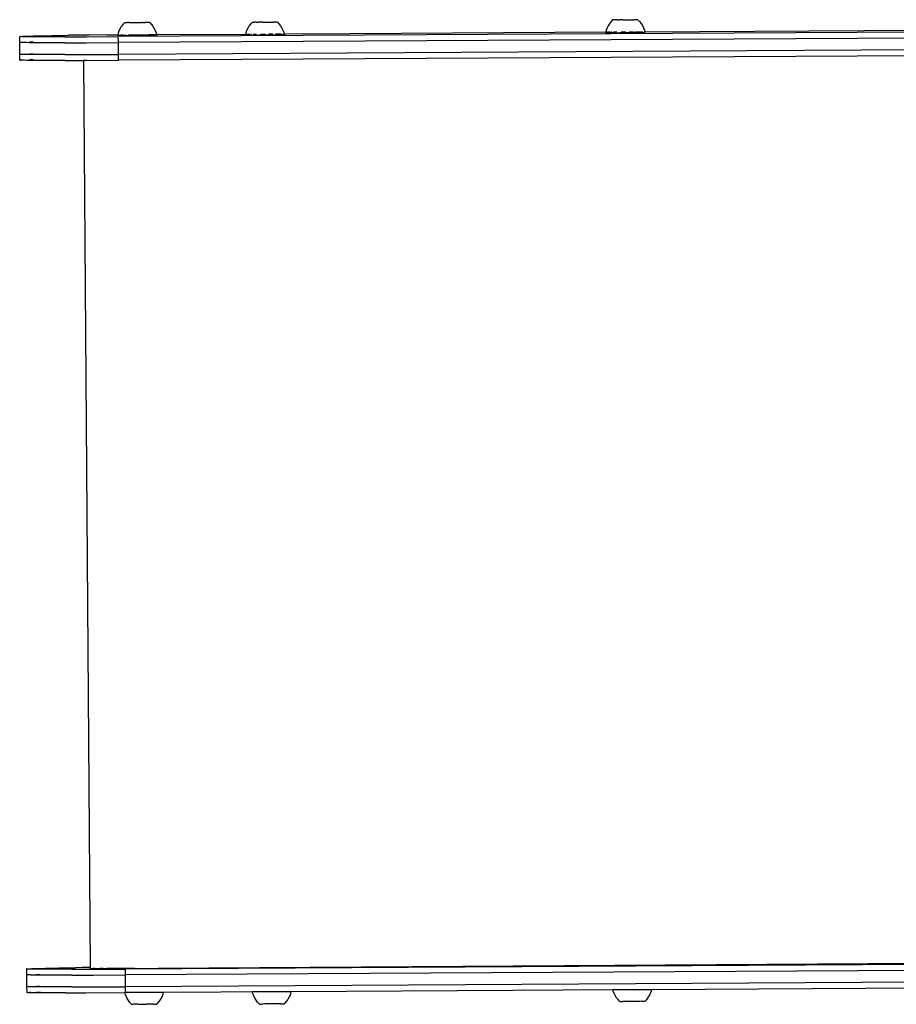
# Model space of a CAD drawing. Units: millimetres. Extents: x -4333 to 3748, y -5725 to 5938.
# Drawn here: x -2527 to -2081, y 3269 to 3770 of the extents above; entities that cross this region are included whole.
import ezdxf

# ---------------------------------------------------------------- set-up
doc = ezdxf.new("R2010")
doc.units = ezdxf.units.MM

msp = doc.modelspace()

# ---------------------------------------------------------------- linework, layer by layer
for p, q in [((-2226.33, 3768.91), (-2227.07, 3767.91)), ((-2225.49, 3769.84), (-2226.33, 3768.91)), ((-2225.44, 3769.85), (-2225.49, 3769.84)), ((-2225.36, 3769.85), (-2225.44, 3769.85)), ((-2225.23, 3769.85), (-2225.36, 3769.85)), ((-2225.07, 3769.86), (-2225.23, 3769.85)), ((-2224.87, 3769.86), (-2225.07, 3769.86)), ((-2224.63, 3769.87), (-2224.87, 3769.86)), ((-2224.36, 3769.87), (-2224.63, 3769.87)), ((-2224.06, 3769.88), (-2224.36, 3769.87)), ((-2223.36, 3769.88), (-2224.06, 3769.88)), ((-2223.36, 3769.88), (-2222.12, 3769.9)), ((-2220.21, 3769.91), (-2222.12, 3769.9)), ((-2220.21, 3769.91), (-2217.69, 3769.93)), ((-2217.69, 3769.93), (-2215.8, 3769.94)), ((-2215.8, 3769.94), (-2214.58, 3769.94)), ((-2213.9, 3769.94), (-2214.58, 3769.94)), ((-2213.61, 3769.93), (-2213.9, 3769.94)), ((-2213.35, 3769.93), (-2213.61, 3769.93)), ((-2213.12, 3769.93), (-2213.35, 3769.93)), ((-2212.93, 3769.93), (-2213.12, 3769.93)), ((-2212.78, 3769.93), (-2212.93, 3769.93)), ((-2212.67, 3769.92), (-2212.78, 3769.93)), ((-2212.6, 3769.92), (-2212.67, 3769.92)), ((-2212.56, 3769.92), (-2212.6, 3769.92)), ((-2212.56, 3769.92), (-2211.72, 3769)), ((-2211.72, 3769), (-2210.97, 3768.01)), ((-2476.34, 3764.26), (-2476.76, 3763.09)), ((-2011.93, 3763.94), (-2476.67, 3761.32)), ((-2475.8, 3765.39), (-2476.34, 3764.26)), ((-2475.16, 3766.45), (-2475.8, 3765.39)), ((-2474.42, 3767.45), (-2475.16, 3766.45)), ((-2473.59, 3768.38), (-2474.42, 3767.45)), ((-2473.52, 3768.39), (-2473.59, 3768.38)), ((-2473.43, 3768.4), (-2473.52, 3768.39)), ((-2473.29, 3768.4), (-2473.43, 3768.4)), ((-2473.12, 3768.41), (-2473.29, 3768.4)), ((-2472.91, 3768.41), (-2473.12, 3768.41)), ((-2472.67, 3768.42), (-2472.91, 3768.41)), ((-2472.39, 3768.42), (-2472.67, 3768.42)), ((-2472.08, 3768.43), (-2472.39, 3768.42)), ((-2471.37, 3768.44), (-2472.08, 3768.43)), ((-2471.37, 3768.44), (-2470.55, 3768.45)), ((-2470.55, 3768.45), (-2469.18, 3768.47)), ((-2469.18, 3768.47), (-2468.2, 3768.48)), ((-2468.2, 3768.48), (-2466.68, 3768.49)), ((-2466.68, 3768.49), (-2464.71, 3768.5)), ((-2464.24, 3768.5), (-2464.71, 3768.5)), ((-2464.24, 3768.5), (-2462.97, 3768.5)), ((-2462.25, 3768.5), (-2462.97, 3768.5)), ((-2461.93, 3768.5), (-2462.25, 3768.5)), ((-2461.64, 3768.5), (-2461.93, 3768.5)), ((-2461.39, 3768.5), (-2461.64, 3768.5)), ((-2461.17, 3768.5), (-2461.39, 3768.5)), ((-2460.99, 3768.49), (-2461.17, 3768.5)), ((-2460.85, 3768.49), (-2460.99, 3768.49)), ((-2460.75, 3768.49), (-2460.85, 3768.49)), ((-2460.68, 3768.48), (-2460.75, 3768.49)), ((-2460.68, 3768.48), (-2459.82, 3767.57)), ((-2459.82, 3767.57), (-2459.06, 3766.58)), ((-2459.06, 3766.58), (-2458.41, 3765.52)), ((-2458.41, 3765.52), (-2457.85, 3764.4)), ((-2457.85, 3764.4), (-2457.41, 3763.24)), ((-2411.45, 3764.45), (-2411.88, 3763.28)), ((-2410.92, 3765.57), (-2411.45, 3764.45)), ((-2410.28, 3766.64), (-2410.92, 3765.57)), ((-2409.54, 3767.64), (-2410.28, 3766.64)), ((-2408.7, 3768.57), (-2409.54, 3767.64)), ((-2408.65, 3768.57), (-2408.7, 3768.57)), ((-2408.57, 3768.57), (-2408.65, 3768.57)), ((-2408.44, 3768.58), (-2408.57, 3768.57)), ((-2408.28, 3768.58), (-2408.44, 3768.58)), ((-2408.08, 3768.59), (-2408.28, 3768.58)), ((-2407.84, 3768.59), (-2408.08, 3768.59)), ((-2407.57, 3768.6), (-2407.84, 3768.59)), ((-2407.27, 3768.6), (-2407.57, 3768.6)), ((-2406.57, 3768.61), (-2407.27, 3768.6)), ((-2406.57, 3768.61), (-2405.33, 3768.62)), ((-2403.42, 3768.64), (-2405.33, 3768.62)), ((-2403.42, 3768.64), (-2400.9, 3768.65)), ((-2400.9, 3768.65), (-2399.01, 3768.66)), ((-2399.01, 3768.66), (-2397.79, 3768.66)), ((-2397.11, 3768.66), (-2397.79, 3768.66)), ((-2396.82, 3768.66), (-2397.11, 3768.66)), ((-2396.56, 3768.66), (-2396.82, 3768.66)), ((-2396.33, 3768.66), (-2396.56, 3768.66)), ((-2396.14, 3768.65), (-2396.33, 3768.66)), ((-2395.99, 3768.65), (-2396.14, 3768.65)), ((-2395.88, 3768.65), (-2395.99, 3768.65)), ((-2395.81, 3768.65), (-2395.88, 3768.65)), ((-2395.78, 3768.64), (-2395.81, 3768.65)), ((-2395.78, 3768.64), (-2394.93, 3767.73)), ((-2394.93, 3767.73), (-2394.18, 3766.74)), ((-2394.18, 3766.74), (-2393.53, 3765.68)), ((-2393.53, 3765.68), (-2392.98, 3764.56)), ((-2392.98, 3764.56), (-2392.53, 3763.4)), ((-2228.67, 3764.55), (-2228.9, 3763.69)), ((-2228.24, 3765.72), (-2228.67, 3764.55)), ((-2227.71, 3766.84), (-2228.24, 3765.72)), ((-2227.07, 3767.91), (-2227.71, 3766.84)), ((-2210.97, 3768.01), (-2210.32, 3766.95)), ((-2210.32, 3766.95), (-2209.77, 3765.84)), ((-2209.77, 3765.84), (-2209.32, 3764.67)), ((-2209.32, 3764.67), (-2209.09, 3763.8)), ((-2209.09, 3763.8), (-2045.75, 3764.76)), ((-2526.69, 3761.36), (-2526.78, 3761.38)), ((-2526.76, 3758.38), (-2526.78, 3761.38)), ((-2526.69, 3761.36), (-2526.34, 3761.44)), ((-2526.31, 3761.33), (-2526.69, 3761.36)), ((-2526.34, 3761.44), (-2525.41, 3761.49)), ((-2525.62, 3761.3), (-2526.31, 3761.33)), ((-2524.65, 3761.28), (-2525.62, 3761.3)), ((-2525.41, 3761.49), (-2524.03, 3761.55)), ((-2523.38, 3761.26), (-2524.65, 3761.28)), ((-2524.03, 3761.55), (-2522.17, 3761.61)), ((-2521.83, 3761.25), (-2523.38, 3761.26)), ((-2522.17, 3761.61), (-2519.87, 3761.67)), ((-2520.01, 3761.23), (-2521.83, 3761.25)), ((-2517.92, 3761.22), (-2520.01, 3761.23)), ((-2519.87, 3761.67), (-2517.12, 3761.74)), ((-2515.57, 3761.22), (-2517.92, 3761.22)), ((-2517.12, 3761.74), (-2513.94, 3761.8)), ((-2510.14, 3761.21), (-2515.57, 3761.22)), ((-2513.94, 3761.8), (-2510.35, 3761.87)), ((-2510.35, 3761.87), (-2501.97, 3762.01)), ((-2503.84, 3761.21), (-2510.14, 3761.21)), ((-2503.84, 3761.21), (-2492.99, 3761.24)), ((-2498.54, 3762.06), (-2501.97, 3762.01)), ((-2491.7, 3762.13), (-2498.54, 3762.06)), ((-2492.99, 3761.24), (-2476.67, 3761.32)), ((-2482.58, 3762.2), (-2491.7, 3762.13)), ((-2482.58, 3762.2), (-2476.96, 3762.24)), ((-2476.96, 3762.24), (-2477.05, 3761.89)), ((-2476.97, 3761.9), (-2477.05, 3761.89)), ((-2476.94, 3761.88), (-2476.97, 3761.9)), ((-2476.76, 3763.09), (-2476.96, 3762.24)), ((-2476.82, 3761.91), (-2476.94, 3761.88)), ((-2476.88, 3762.24), (-2476.69, 3762.24)), ((-2476.77, 3761.91), (-2476.82, 3761.91)), ((-2476.82, 3761.91), (-2476.78, 3761.87)), ((-2476.78, 3761.87), (-2476.56, 3761.87)), ((-2476.65, 3758.32), (-2476.67, 3761.32)), ((-2011.91, 3760.94), (-2476.65, 3758.32)), ((-2476.56, 3761.87), (-2476.28, 3761.86)), ((-2476.28, 3761.86), (-2475.95, 3761.86)), ((-2476.03, 3761.93), (-2476.27, 3761.93)), ((-2475.65, 3761.94), (-2476.03, 3761.93)), ((-2475.95, 3761.86), (-2475.56, 3761.86)), ((-2475.22, 3761.95), (-2475.65, 3761.94)), ((-2475.56, 3761.86), (-2475.11, 3761.86)), ((-2474.74, 3761.96), (-2475.22, 3761.95)), ((-2475.16, 3762.25), (-2474.01, 3762.25)), ((-2475.11, 3761.86), (-2474.62, 3761.85)), ((-2474.74, 3761.96), (-2474.06, 3761.97)), ((-2474.62, 3761.85), (-2473.5, 3761.85)), ((-2473.5, 3761.85), (-2472.88, 3761.86)), ((-2472.86, 3761.99), (-2473.48, 3761.98)), ((-2472.99, 3762.26), (-2472.82, 3762.26)), ((-2472.88, 3761.86), (-2470.82, 3761.86)), ((-2470.99, 3762.01), (-2471.52, 3762)), ((-2471.49, 3762.27), (-2467.95, 3762.29)), ((-2470.98, 3761.94), (-2471.08, 3761.93)), ((-2471.08, 3761.93), (-2471.08, 3761.91)), ((-2470.99, 3762.01), (-2467.95, 3762.04)), ((-2470.91, 3761.93), (-2470.98, 3761.94)), ((-2470.62, 3761.95), (-2470.91, 3761.93)), ((-2467.77, 3761.88), (-2470.82, 3761.86)), ((-2470.62, 3761.95), (-2470.48, 3761.92)), ((-2470.48, 3761.92), (-2470.01, 3761.96)), ((-2469.21, 3761.98), (-2470.01, 3761.96)), ((-2470.01, 3761.96), (-2469.81, 3761.92)), ((-2469.81, 3761.92), (-2468.96, 3761.92)), ((-2468.26, 3761.99), (-2469.21, 3761.98)), ((-2468.96, 3761.92), (-2467.98, 3761.93)), ((-2467.23, 3762), (-2468.26, 3761.99)), ((-2467.98, 3761.93), (-2466.94, 3761.93)), ((-2467.95, 3762.04), (-2465.6, 3762.06)), ((-2465.42, 3761.9), (-2467.77, 3761.88)), ((-2466.19, 3762), (-2467.23, 3762)), ((-2467.17, 3762.29), (-2461.97, 3762.32)), ((-2466.94, 3761.93), (-2465.92, 3761.94)), ((-2465.21, 3762.01), (-2466.19, 3762)), ((-2465.92, 3761.94), (-2464.97, 3761.95)), ((-2465.6, 3762.06), (-2462.62, 3762.07)), ((-2465.42, 3761.9), (-2462.46, 3761.93)), ((-2464.36, 3762.01), (-2465.21, 3762.01)), ((-2464.97, 3761.95), (-2464.16, 3761.96)), ((-2464.16, 3761.96), (-2464.36, 3762.01)), ((-2464.16, 3761.96), (-2463.69, 3762.01)), ((-2463.69, 3762.01), (-2463.55, 3761.98)), ((-2463.26, 3762), (-2463.55, 3761.98)), ((-2463.26, 3762), (-2463.19, 3761.99)), ((-2463.19, 3761.99), (-2463.09, 3762)), ((-2463.09, 3762), (-2463.09, 3761.97)), ((-2462.62, 3762.07), (-2461.27, 3762.07)), ((-2462.46, 3761.93), (-2460.52, 3761.95)), ((-2461.31, 3762.33), (-2458.66, 3762.34)), ((-2461.27, 3762.07), (-2460.07, 3762.08)), ((-2459.42, 3761.97), (-2460.52, 3761.95)), ((-2459.53, 3762.07), (-2460.07, 3762.08)), ((-2459.04, 3762.07), (-2459.53, 3762.07)), ((-2459.42, 3761.97), (-2458.94, 3761.98)), ((-2458.6, 3762.07), (-2459.04, 3762.07)), ((-2458.94, 3761.98), (-2458.5, 3761.99)), ((-2458.21, 3762.07), (-2458.6, 3762.07)), ((-2458.5, 3761.99), (-2458.13, 3762)), ((-2458.28, 3762.35), (-2457.89, 3762.35)), ((-2457.87, 3762.07), (-2458.21, 3762.07)), ((-2458.13, 3762), (-2457.81, 3762)), ((-2457.82, 3762.07), (-2457.87, 3762.07)), ((-2457.81, 3762), (-2457.54, 3762.01)), ((-2457.63, 3762.35), (-2457.3, 3762.35)), ((-2457.38, 3762.06), (-2457.55, 3762.06)), ((-2457.54, 3762.01), (-2457.38, 3762.06)), ((-2457.41, 3763.24), (-2457.2, 3762.35)), ((-2457.38, 3762.06), (-2457.33, 3762.02)), ((-2457.33, 3762.02), (-2457.22, 3762.05)), ((-2457.19, 3762.03), (-2457.22, 3762.05)), ((-2457.2, 3762.35), (-2412.06, 3762.62)), ((-2457.2, 3762.35), (-2457.08, 3762.04)), ((-2457.19, 3762.03), (-2457.12, 3762.05)), ((-2457.08, 3762.04), (-2457.12, 3762.05)), ((-2412.06, 3762.62), (-2412.2, 3762.07)), ((-2412.2, 3762.07), (-2412.15, 3762.07)), ((-2412.15, 3762.07), (-2412.12, 3762.08)), ((-2412.03, 3762.09), (-2412.12, 3762.08)), ((-2412.12, 3762.08), (-2412.03, 3762.06)), ((-2411.88, 3763.28), (-2412.06, 3762.62)), ((-2412.06, 3762.62), (-2411.89, 3762.62)), ((-2412.03, 3762.06), (-2411.86, 3762.06)), ((-2411.86, 3762.06), (-2411.79, 3762.1)), ((-2411.79, 3762.1), (-2411.85, 3762.1)), ((-2411.54, 3762.1), (-2411.79, 3762.1)), ((-2411.79, 3762.1), (-2411.63, 3762.06)), ((-2411.72, 3762.62), (-2411.41, 3762.62)), ((-2411.63, 3762.06), (-2411.34, 3762.05)), ((-2411.23, 3762.11), (-2411.54, 3762.1)), ((-2411.34, 3762.05), (-2410.99, 3762.05)), ((-2410.86, 3762.12), (-2411.23, 3762.11)), ((-2411.11, 3762.62), (-2410.01, 3762.63)), ((-2410.99, 3762.05), (-2410.59, 3762.05)), ((-2410.44, 3762.12), (-2410.86, 3762.12)), ((-2410.59, 3762.05), (-2410.13, 3762.05)), ((-2410.12, 3762.13), (-2410.44, 3762.12)), ((-2409.08, 3762.04), (-2410.13, 3762.05)), ((-2409.61, 3762.14), (-2409.07, 3762.14)), ((-2409.52, 3762.63), (-2408.98, 3762.63)), ((-2409.08, 3762.04), (-2407.86, 3762.05)), ((-2408.48, 3762.15), (-2406.49, 3762.17)), ((-2408.21, 3762.64), (-2406.44, 3762.65)), ((-2407.86, 3762.05), (-2405.04, 3762.05)), ((-2403.5, 3762.06), (-2405.04, 3762.05)), ((-2404.28, 3762.1), (-2403.5, 3762.06)), ((-2404.27, 3762.19), (-2403.25, 3762.2)), ((-2404.02, 3762.15), (-2404.27, 3762.15)), ((-2404.25, 3762.66), (-2401.95, 3762.68)), ((-2403.25, 3762.2), (-2404.02, 3762.15)), ((-2403.5, 3762.06), (-2403.44, 3762.1)), ((-2403.44, 3762.1), (-2402.72, 3762.06)), ((-2403.03, 3762.16), (-2403.25, 3762.2)), ((-2402.47, 3762.2), (-2403.03, 3762.16)), ((-2402.72, 3762.06), (-2402.41, 3762.11)), ((-2401.99, 3762.16), (-2402.47, 3762.2)), ((-2402.41, 3762.11), (-2401.94, 3762.11)), ((-2402.41, 3762.11), (-2401.94, 3762.07)), ((-2401.94, 3762.21), (-2401.99, 3762.16)), ((-2401.94, 3762.16), (-2401.99, 3762.16)), ((-2398.86, 3762.09), (-2401.94, 3762.07)), ((-2400.12, 3762.21), (-2400.38, 3762.21)), ((-2400.12, 3762.21), (-2400.38, 3762.17)), ((-2400.38, 3762.12), (-2399.52, 3762.13)), ((-2400.15, 3762.69), (-2398.2, 3762.7)), ((-2400.02, 3762.17), (-2400.12, 3762.21)), ((-2399.36, 3762.22), (-2400.02, 3762.17)), ((-2399.52, 3762.13), (-2400.02, 3762.17)), ((-2399.23, 3762.17), (-2399.52, 3762.13)), ((-2399.36, 3762.22), (-2398.15, 3762.22)), ((-2398.85, 3762.14), (-2399.23, 3762.17)), ((-2396.75, 3762.11), (-2398.86, 3762.09)), ((-2398.85, 3762.14), (-2398.64, 3762.17)), ((-2398.64, 3762.17), (-2398.4, 3762.15)), ((-2398.29, 3762.16), (-2398.4, 3762.15)), ((-2398.21, 3762.16), (-2398.29, 3762.16)), ((-2396.84, 3762.71), (-2394.09, 3762.72)), ((-2395.32, 3762.23), (-2396.77, 3762.23)), ((-2394.95, 3762.13), (-2396.75, 3762.11)), ((-2395.32, 3762.23), (-2394.27, 3762.22)), ((-2394.95, 3762.13), (-2393.96, 3762.15)), ((-2393.98, 3762.22), (-2394.27, 3762.22)), ((-2393.96, 3762.15), (-2393.54, 3762.15)), ((-2393.68, 3762.72), (-2393.32, 3762.73)), ((-2393.41, 3762.22), (-2393.56, 3762.22)), ((-2393.54, 3762.15), (-2393.17, 3762.16)), ((-2393.19, 3762.22), (-2393.41, 3762.22)), ((-2393.17, 3762.16), (-2392.86, 3762.17)), ((-2392.86, 3762.17), (-2392.61, 3762.17)), ((-2392.76, 3762.73), (-2392.35, 3762.73)), ((-2392.54, 3762.21), (-2392.62, 3762.21)), ((-2392.61, 3762.17), (-2392.54, 3762.21)), ((-2392.54, 3762.21), (-2392.42, 3762.18)), ((-2392.53, 3763.4), (-2392.35, 3762.73)), ((-2392.42, 3762.18), (-2392.37, 3762.21)), ((-2392.37, 3762.21), (-2392.29, 3762.19)), ((-2392.35, 3762.73), (-2358.91, 3762.93)), ((-2392.35, 3762.73), (-2392.21, 3762.2)), ((-2392.29, 3762.19), (-2392.26, 3762.2)), ((-2392.21, 3762.2), (-2392.26, 3762.2)), ((-2358.91, 3762.93), (-2228.9, 3763.69)), ((-2228.9, 3763.69), (-2228.99, 3763.35)), ((-2228.99, 3763.35), (-2228.94, 3763.34)), ((-2228.94, 3763.34), (-2228.91, 3763.36)), ((-2228.82, 3763.36), (-2228.91, 3763.36)), ((-2228.91, 3763.36), (-2228.82, 3763.34)), ((-2228.9, 3763.69), (-2228.73, 3763.69)), ((-2228.82, 3763.34), (-2228.65, 3763.34)), ((-2228.65, 3763.34), (-2228.58, 3763.37)), ((-2228.58, 3763.37), (-2228.64, 3763.37)), ((-2228.33, 3763.38), (-2228.58, 3763.37)), ((-2228.58, 3763.37), (-2228.42, 3763.33)), ((-2228.56, 3763.69), (-2228.25, 3763.69)), ((-2228.42, 3763.33), (-2228.13, 3763.33)), ((-2228.02, 3763.39), (-2228.33, 3763.38)), ((-2228.13, 3763.33), (-2227.78, 3763.33)), ((-2227.65, 3763.39), (-2228.02, 3763.39)), ((-2227.95, 3763.69), (-2226.84, 3763.7)), ((-2227.78, 3763.33), (-2227.38, 3763.32)), ((-2227.23, 3763.4), (-2227.65, 3763.39)), ((-2227.38, 3763.32), (-2226.92, 3763.32)), ((-2226.91, 3763.41), (-2227.23, 3763.4)), ((-2225.87, 3763.32), (-2226.92, 3763.32)), ((-2226.4, 3763.41), (-2225.85, 3763.42)), ((-2226.35, 3763.7), (-2225.8, 3763.71)), ((-2225.87, 3763.32), (-2224.65, 3763.32)), ((-2225.26, 3763.43), (-2223.28, 3763.45)), ((-2225.04, 3763.71), (-2223.25, 3763.72)), ((-2224.65, 3763.32), (-2221.83, 3763.33)), ((-2222.98, 3763.2), (-2222.98, 3763.16)), ((-2220.29, 3763.34), (-2221.83, 3763.33)), ((-2221.07, 3763.38), (-2220.29, 3763.34)), ((-2221.06, 3763.47), (-2220.04, 3763.47)), ((-2220.81, 3763.42), (-2221.06, 3763.42)), ((-2221.05, 3763.73), (-2218.73, 3763.75)), ((-2220.04, 3763.47), (-2220.81, 3763.42)), ((-2220.29, 3763.34), (-2220.23, 3763.38)), ((-2220.23, 3763.38), (-2219.51, 3763.34)), ((-2219.82, 3763.43), (-2220.04, 3763.47)), ((-2219.26, 3763.48), (-2219.82, 3763.43)), ((-2219.51, 3763.34), (-2219.2, 3763.38)), ((-2218.78, 3763.44), (-2219.26, 3763.48)), ((-2219.2, 3763.38), (-2218.73, 3763.39)), ((-2219.2, 3763.38), (-2218.73, 3763.34)), ((-2218.73, 3763.48), (-2218.78, 3763.44)), ((-2218.73, 3763.44), (-2218.78, 3763.44)), ((-2215.65, 3763.37), (-2218.73, 3763.34)), ((-2216.91, 3763.49), (-2217.17, 3763.49)), ((-2216.91, 3763.49), (-2217.17, 3763.45)), ((-2217.17, 3763.4), (-2216.31, 3763.41)), ((-2216.93, 3763.76), (-2214.97, 3763.77)), ((-2216.81, 3763.45), (-2216.91, 3763.49)), ((-2216.15, 3763.49), (-2216.81, 3763.45)), ((-2216.31, 3763.41), (-2216.81, 3763.45)), ((-2216.02, 3763.45), (-2216.31, 3763.41)), ((-2216.15, 3763.49), (-2214.94, 3763.5)), ((-2215.64, 3763.42), (-2216.02, 3763.45)), ((-2213.54, 3763.39), (-2215.65, 3763.37)), ((-2215.64, 3763.42), (-2215.43, 3763.44)), ((-2215.43, 3763.44), (-2215.19, 3763.43)), ((-2215.08, 3763.44), (-2215.19, 3763.43)), ((-2215, 3763.43), (-2215.08, 3763.44)), ((-2215, 3763.23), (-2215, 3763.19)), ((-2213.6, 3763.78), (-2210.83, 3763.79)), ((-2212.11, 3763.5), (-2213.56, 3763.5)), ((-2211.74, 3763.41), (-2213.54, 3763.39)), ((-2212.11, 3763.5), (-2211.06, 3763.5)), ((-2211.74, 3763.41), (-2210.75, 3763.42)), ((-2210.77, 3763.5), (-2211.06, 3763.5)), ((-2210.75, 3763.42), (-2210.33, 3763.43)), ((-2210.42, 3763.8), (-2210.05, 3763.8)), ((-2210.2, 3763.5), (-2210.35, 3763.5)), ((-2210.33, 3763.43), (-2209.96, 3763.44)), ((-2209.98, 3763.49), (-2210.2, 3763.5)), ((-2209.96, 3763.44), (-2209.65, 3763.44)), ((-2209.65, 3763.44), (-2209.4, 3763.45)), ((-2209.49, 3763.8), (-2209.09, 3763.8)), ((-2209.33, 3763.49), (-2209.41, 3763.49)), ((-2209.4, 3763.45), (-2209.33, 3763.49)), ((-2209.33, 3763.49), (-2209.21, 3763.46)), ((-2209.21, 3763.46), (-2209.16, 3763.48)), ((-2209.16, 3763.48), (-2209.08, 3763.46)), ((-2209.09, 3763.8), (-2208.99, 3763.47)), ((-2209.08, 3763.46), (-2209.05, 3763.48)), ((-2208.99, 3763.47), (-2209.05, 3763.48)), ((-2526.67, 3758.36), (-2526.76, 3758.38)), ((-2526.72, 3752.39), (-2526.76, 3758.38)), ((-2526.67, 3758.36), (-2526.31, 3758.44)), ((-2526.29, 3758.33), (-2526.67, 3758.36)), ((-2526.31, 3758.44), (-2525.39, 3758.49)), ((-2525.6, 3758.3), (-2526.29, 3758.33)), ((-2524.62, 3758.28), (-2525.6, 3758.3)), ((-2525.39, 3758.49), (-2524.63, 3758.52)), ((-2523.36, 3758.26), (-2524.62, 3758.28)), ((-2521.81, 3758.25), (-2523.36, 3758.26)), ((-2521.81, 3758.62), (-2519.99, 3758.67)), ((-2519.98, 3758.23), (-2521.81, 3758.25)), ((-2517.89, 3758.22), (-2519.98, 3758.23)), ((-2515.54, 3758.22), (-2517.89, 3758.22)), ((-2510.12, 3758.21), (-2515.54, 3758.22)), ((-2503.82, 3758.21), (-2510.12, 3758.21)), ((-2503.82, 3758.21), (-2492.97, 3758.24)), ((-2492.97, 3758.24), (-2476.65, 3758.32)), ((-2476.6, 3752.32), (-2476.65, 3758.32)), ((-2011.86, 3754.94), (-2476.6, 3752.32)), ((-2526.63, 3752.36), (-2526.72, 3752.39)), ((-2526.7, 3749.39), (-2526.72, 3752.39)), ((-2526.61, 3749.36), (-2526.7, 3749.39)), ((-2526.63, 3752.36), (-2526.27, 3752.44)), ((-2526.24, 3752.33), (-2526.63, 3752.36)), ((-2526.61, 3749.36), (-2526.25, 3749.44)), ((-2526.22, 3749.33), (-2526.61, 3749.36)), ((-2526.27, 3752.44), (-2525.35, 3752.49)), ((-2526.25, 3749.44), (-2525.33, 3749.49)), ((-2525.56, 3752.31), (-2526.24, 3752.33)), ((-2525.54, 3749.31), (-2526.22, 3749.33)), ((-2524.58, 3752.28), (-2525.56, 3752.31)), ((-2524.56, 3749.28), (-2525.54, 3749.31)), ((-2525.35, 3752.49), (-2524.58, 3752.52)), ((-2525.33, 3749.49), (-2524.56, 3749.52)), ((-2523.31, 3752.26), (-2524.58, 3752.28)), ((-2523.29, 3749.26), (-2524.56, 3749.28)), ((-2521.77, 3752.25), (-2523.31, 3752.26)), ((-2521.74, 3749.25), (-2523.29, 3749.26)), ((-2521.77, 3752.62), (-2519.94, 3752.67)), ((-2519.94, 3752.23), (-2521.77, 3752.25)), ((-2521.75, 3749.62), (-2519.92, 3749.67)), ((-2519.92, 3749.23), (-2521.74, 3749.25)), ((-2517.85, 3752.22), (-2519.94, 3752.23)), ((-2517.83, 3749.22), (-2519.92, 3749.23)), ((-2515.5, 3752.22), (-2517.85, 3752.22)), ((-2515.48, 3749.22), (-2517.83, 3749.22)), ((-2510.08, 3752.21), (-2515.5, 3752.22)), ((-2510.06, 3749.21), (-2515.48, 3749.22)), ((-2503.77, 3752.21), (-2510.08, 3752.21)), ((-2503.75, 3749.21), (-2510.06, 3749.21)), ((-2503.77, 3752.21), (-2492.93, 3752.24)), ((-2503.75, 3749.21), (-2494.15, 3749.24)), ((-2492.91, 3749.24), (-2494.15, 3749.24)), ((-2490.77, 3288.13), (-2494.15, 3749.24)), ((-2492.93, 3752.24), (-2476.6, 3752.32)), ((-2492.91, 3749.24), (-2476.58, 3749.32)), ((-2476.58, 3749.32), (-2476.6, 3752.32)), ((-2011.84, 3751.94), (-2476.58, 3749.32)), ((-2008.46, 3289.97), (-2473.2, 3287.35)), ((-1932.86, 3291.15), (-2456.45, 3287.61)), ((-2523.23, 3287.38), (-2523.32, 3287.41)), ((-2523.32, 3287.41), (-2523.29, 3284.41)), ((-2523.2, 3284.38), (-2523.29, 3284.41)), ((-2523.29, 3284.41), (-2523.25, 3278.41)), ((-2523.23, 3287.38), (-2522.87, 3287.46)), ((-2522.84, 3287.35), (-2523.23, 3287.38)), ((-2523.2, 3284.38), (-2522.84, 3284.46)), ((-2522.82, 3284.35), (-2523.2, 3284.38)), ((-2522.87, 3287.46), (-2521.95, 3287.51)), ((-2522.16, 3287.33), (-2522.84, 3287.35)), ((-2522.84, 3284.46), (-2521.92, 3284.52)), ((-2522.13, 3284.33), (-2522.82, 3284.35)), ((-2521.18, 3287.31), (-2522.16, 3287.33)), ((-2521.16, 3284.31), (-2522.13, 3284.33)), ((-2521.95, 3287.51), (-2520.56, 3287.57)), ((-2521.92, 3284.52), (-2521.16, 3284.55)), ((-2519.91, 3287.29), (-2521.18, 3287.31)), ((-2519.89, 3284.29), (-2521.16, 3284.31)), ((-2520.56, 3287.57), (-2518.71, 3287.63)), ((-2518.36, 3287.27), (-2519.91, 3287.29)), ((-2518.34, 3284.27), (-2519.89, 3284.29)), ((-2518.71, 3287.63), (-2516.4, 3287.7)), ((-2516.54, 3287.26), (-2518.36, 3287.27)), ((-2518.34, 3284.64), (-2516.52, 3284.69)), ((-2516.52, 3284.26), (-2518.34, 3284.27)), ((-2514.45, 3287.25), (-2516.54, 3287.26)), ((-2514.42, 3284.25), (-2516.52, 3284.26)), ((-2516.4, 3287.7), (-2513.65, 3287.76)), ((-2512.1, 3287.24), (-2514.45, 3287.25)), ((-2512.08, 3284.24), (-2514.42, 3284.25)), ((-2513.65, 3287.76), (-2510.48, 3287.83)), ((-2506.67, 3287.23), (-2512.1, 3287.24)), ((-2506.65, 3284.23), (-2512.08, 3284.24)), ((-2510.48, 3287.83), (-2506.88, 3287.9)), ((-2506.88, 3287.9), (-2498.5, 3288.04)), ((-2500.37, 3287.24), (-2506.67, 3287.23)), ((-2500.35, 3284.24), (-2506.65, 3284.23)), ((-2500.37, 3287.24), (-2489.53, 3287.27)), ((-2500.35, 3284.24), (-2489.5, 3284.27)), ((-2495.08, 3288.08), (-2498.5, 3288.04)), ((-2490.77, 3288.13), (-2495.08, 3288.08)), ((-2490.77, 3287.69), (-2490.77, 3288.13)), ((-2490.77, 3287.69), (-2490.73, 3287.66)), ((-2490.73, 3287.66), (-2490.47, 3287.64)), ((-2490.47, 3287.64), (-2489.99, 3287.62)), ((-2489.99, 3287.62), (-2489.28, 3287.61)), ((-2489.53, 3287.27), (-2473.2, 3287.35)), ((-2489.5, 3284.27), (-2473.18, 3284.35)), ((-2488.36, 3287.59), (-2489.28, 3287.61)), ((-2488.36, 3287.59), (-2487.22, 3287.58)), ((-2487.22, 3287.58), (-2485.87, 3287.57)), ((-2484.32, 3287.56), (-2485.87, 3287.57)), ((-2484.32, 3287.56), (-2482.57, 3287.55)), ((-2480.91, 3287.55), (-2482.57, 3287.55)), ((-2476.23, 3287.55), (-2480.91, 3287.55)), ((-2468.46, 3287.56), (-2476.23, 3287.55)), ((-2473.2, 3287.35), (-2473.18, 3284.35)), ((-2008.44, 3286.97), (-2473.18, 3284.35)), ((-2473.18, 3284.35), (-2473.14, 3278.35)), ((-2468.46, 3287.56), (-2456.45, 3287.61)), ((-2523.16, 3278.38), (-2523.25, 3278.41)), ((-2523.25, 3278.41), (-2523.23, 3275.41)), ((-2523.16, 3278.38), (-2522.8, 3278.46)), ((-2522.77, 3278.35), (-2523.16, 3278.38)), ((-2522.8, 3278.46), (-2521.88, 3278.52)), ((-2521.88, 3278.52), (-2521.11, 3278.55)), ((-2518.3, 3278.64), (-2516.48, 3278.69)), ((-2008.39, 3280.97), (-2473.14, 3278.35)), ((-2523.14, 3275.38), (-2523.23, 3275.41)), ((-2523.14, 3275.38), (-2522.78, 3275.46)), ((-2522.75, 3275.35), (-2523.14, 3275.38)), ((-2522.78, 3275.46), (-2521.86, 3275.52)), ((-2522.09, 3278.33), (-2522.77, 3278.35)), ((-2522.07, 3275.33), (-2522.75, 3275.35)), ((-2521.11, 3278.31), (-2522.09, 3278.33)), ((-2521.09, 3275.31), (-2522.07, 3275.33)), ((-2521.86, 3275.52), (-2521.09, 3275.55)), ((-2519.85, 3278.29), (-2521.11, 3278.31)), ((-2519.82, 3275.29), (-2521.09, 3275.31)), ((-2518.3, 3278.27), (-2519.85, 3278.29)), ((-2518.27, 3275.27), (-2519.82, 3275.29)), ((-2516.47, 3278.26), (-2518.3, 3278.27)), ((-2518.28, 3275.64), (-2516.45, 3275.69)), ((-2516.45, 3275.26), (-2518.27, 3275.27)), ((-2514.38, 3278.25), (-2516.47, 3278.26)), ((-2514.36, 3275.25), (-2516.45, 3275.26)), ((-2512.03, 3278.24), (-2514.38, 3278.25)), ((-2512.01, 3275.24), (-2514.36, 3275.25)), ((-2506.61, 3278.23), (-2512.03, 3278.24)), ((-2509.42, 3275.23), (-2512.01, 3275.24)), ((-2503.54, 3275.23), (-2509.42, 3275.23)), ((-2500.3, 3278.24), (-2506.61, 3278.23)), ((-2503.54, 3275.23), (-2493.22, 3275.26)), ((-2500.3, 3278.24), (-2489.46, 3278.27)), ((-2493.22, 3275.26), (-2473.37, 3275.35)), ((-2489.46, 3278.27), (-2473.14, 3278.35)), ((-2473.19, 3274.68), (-2473.37, 3275.35)), ((-2473.11, 3275.35), (-2473.37, 3275.35)), ((-2472.75, 3273.52), (-2473.19, 3274.68)), ((-2473.14, 3278.35), (-2473.11, 3275.35)), ((-2453.67, 3275.46), (-2473.11, 3275.35)), ((-2472.19, 3272.4), (-2472.75, 3273.52)), ((-2454.8, 3272.52), (-2454.26, 3273.65)), ((-2454.26, 3273.65), (-2453.84, 3274.82)), ((-2453.84, 3274.82), (-2453.67, 3275.46)), ((-2424.64, 3275.62), (-2453.67, 3275.46)), ((-2408.55, 3275.71), (-2424.64, 3275.62)), ((-2388.75, 3275.82), (-2408.55, 3275.71)), ((-2408.31, 3274.83), (-2408.55, 3275.71)), ((-2407.86, 3273.67), (-2408.31, 3274.83)), ((-2407.31, 3272.56), (-2407.86, 3273.67)), ((-2389.92, 3272.71), (-2389.39, 3273.83)), ((-2389.39, 3273.83), (-2388.96, 3275)), ((-2388.96, 3275), (-2388.75, 3275.82)), ((-2276.22, 3276.46), (-2388.75, 3275.82)), ((-2225.27, 3276.74), (-2276.22, 3276.46)), ((-2205.6, 3276.86), (-2225.27, 3276.74)), ((-2225.1, 3276.11), (-2225.27, 3276.74)), ((-2224.65, 3274.95), (-2225.1, 3276.11)), ((-2224.1, 3273.83), (-2224.65, 3274.95)), ((-2223.44, 3272.77), (-2224.1, 3273.83)), ((-2207.35, 3272.92), (-2206.71, 3273.98)), ((-2206.71, 3273.98), (-2206.18, 3275.11)), ((-2206.18, 3275.11), (-2205.75, 3276.28)), ((-2205.75, 3276.28), (-2205.6, 3276.86)), ((-2042, 3277.78), (-2205.6, 3276.86)), ((-2471.54, 3271.34), (-2472.19, 3272.4)), ((-2470.79, 3270.35), (-2471.54, 3271.34)), ((-2469.94, 3269.44), (-2470.79, 3270.35)), ((-2469.94, 3269.44), (-2469.85, 3269.43)), ((-2469.85, 3269.43), (-2469.75, 3269.43)), ((-2469.75, 3269.43), (-2469.61, 3269.43)), ((-2469.61, 3269.43), (-2469.43, 3269.43)), ((-2469.43, 3269.43), (-2469.21, 3269.43)), ((-2469.21, 3269.43), (-2468.96, 3269.42)), ((-2468.35, 3269.42), (-2468.96, 3269.42)), ((-2466.8, 3269.43), (-2468.35, 3269.42)), ((-2466.8, 3269.43), (-2465.42, 3269.43)), ((-2465.42, 3269.43), (-2462.41, 3269.45)), ((-2460.05, 3269.48), (-2462.41, 3269.45)), ((-2458.86, 3269.49), (-2460.05, 3269.48)), ((-2458.86, 3269.49), (-2458.21, 3269.5)), ((-2458.21, 3269.5), (-2457.93, 3269.5)), ((-2457.93, 3269.5), (-2457.69, 3269.51)), ((-2457.69, 3269.51), (-2457.48, 3269.51)), ((-2457.48, 3269.51), (-2457.31, 3269.52)), ((-2457.31, 3269.52), (-2457.17, 3269.52)), ((-2457.17, 3269.52), (-2457.08, 3269.52)), ((-2457.08, 3269.52), (-2457.02, 3269.53)), ((-2457.02, 3269.53), (-2456.18, 3270.45)), ((-2456.18, 3270.45), (-2455.44, 3271.46)), ((-2455.44, 3271.46), (-2454.8, 3272.52)), ((-2406.65, 3271.5), (-2407.31, 3272.56)), ((-2405.9, 3270.51), (-2406.65, 3271.5)), ((-2405.05, 3269.6), (-2405.9, 3270.51)), ((-2405.05, 3269.6), (-2405.02, 3269.59)), ((-2405.02, 3269.59), (-2404.95, 3269.59)), ((-2404.95, 3269.59), (-2404.84, 3269.59)), ((-2404.84, 3269.59), (-2404.68, 3269.59)), ((-2404.68, 3269.59), (-2404.5, 3269.58)), ((-2404.5, 3269.58), (-2404.27, 3269.58)), ((-2404.27, 3269.58), (-2404.01, 3269.58)), ((-2404.01, 3269.58), (-2403.72, 3269.58)), ((-2403.72, 3269.58), (-2403.39, 3269.58)), ((-2402.25, 3269.59), (-2403.39, 3269.58)), ((-2400.42, 3269.6), (-2402.25, 3269.59)), ((-2398.42, 3269.61), (-2400.42, 3269.6)), ((-2396.43, 3269.63), (-2398.42, 3269.61)), ((-2395.07, 3269.65), (-2396.43, 3269.63)), ((-2393.9, 3269.66), (-2395.07, 3269.65)), ((-2393.9, 3269.66), (-2393.26, 3269.67)), ((-2393.26, 3269.67), (-2392.99, 3269.68)), ((-2392.99, 3269.68), (-2392.75, 3269.68)), ((-2392.75, 3269.68), (-2392.55, 3269.69)), ((-2392.55, 3269.69), (-2392.39, 3269.69)), ((-2392.39, 3269.69), (-2392.26, 3269.7)), ((-2392.26, 3269.7), (-2392.18, 3269.7)), ((-2392.18, 3269.7), (-2392.12, 3269.71)), ((-2392.12, 3269.71), (-2391.3, 3270.64)), ((-2391.3, 3270.64), (-2390.56, 3271.64)), ((-2390.56, 3271.64), (-2389.92, 3272.71)), ((-2222.69, 3271.79), (-2223.44, 3272.77)), ((-2221.84, 3270.87), (-2222.69, 3271.79)), ((-2221.84, 3270.87), (-2221.81, 3270.87)), ((-2221.81, 3270.87), (-2221.74, 3270.87)), ((-2221.74, 3270.87), (-2221.62, 3270.86)), ((-2221.62, 3270.86), (-2221.47, 3270.86)), ((-2221.47, 3270.86), (-2221.29, 3270.86)), ((-2221.29, 3270.86), (-2221.06, 3270.86)), ((-2221.06, 3270.86), (-2220.8, 3270.86)), ((-2220.8, 3270.86), (-2220.51, 3270.86)), ((-2220.51, 3270.86), (-2220.18, 3270.86)), ((-2219.04, 3270.86), (-2220.18, 3270.86)), ((-2217.21, 3270.87), (-2219.04, 3270.86)), ((-2215.21, 3270.89), (-2217.21, 3270.87)), ((-2213.22, 3270.91), (-2215.21, 3270.89)), ((-2211.86, 3270.92), (-2213.22, 3270.91)), ((-2210.69, 3270.94), (-2211.86, 3270.92)), ((-2210.69, 3270.94), (-2210.05, 3270.95)), ((-2210.05, 3270.95), (-2209.78, 3270.96)), ((-2209.78, 3270.96), (-2209.54, 3270.96)), ((-2209.54, 3270.96), (-2209.34, 3270.97)), ((-2209.34, 3270.97), (-2209.18, 3270.97)), ((-2209.18, 3270.97), (-2209.05, 3270.97)), ((-2209.05, 3270.97), (-2208.97, 3270.98)), ((-2208.97, 3270.98), (-2208.91, 3270.99)), ((-2208.91, 3270.99), (-2208.08, 3271.91)), ((-2208.08, 3271.91), (-2207.35, 3272.92))]:
    msp.add_line(p, q)

doc.saveas('drawing.dxf')
